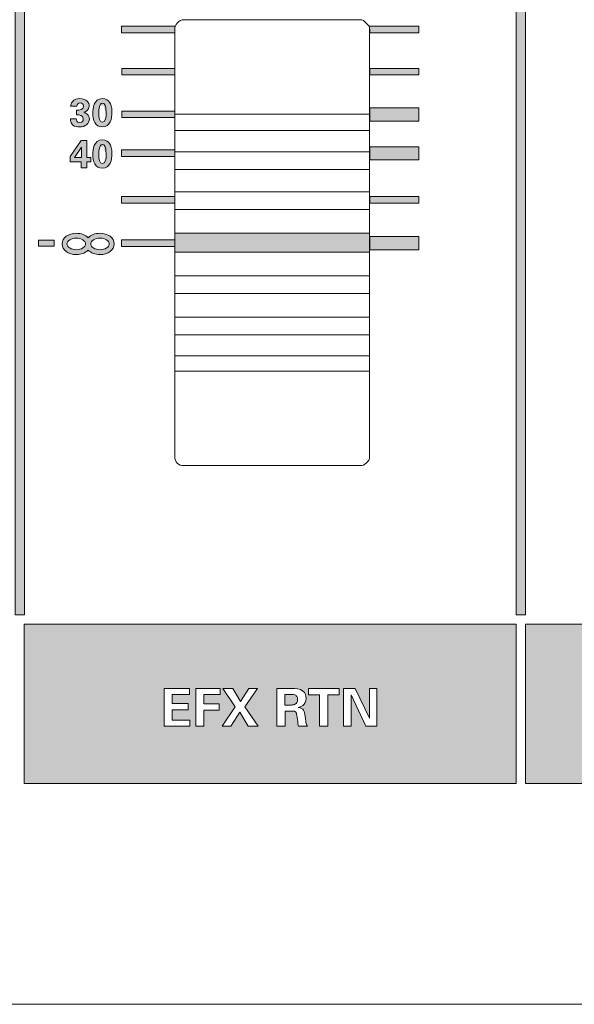
# Model space of a CAD drawing. Units: millimetres. Extents: x 0 to 328, y -120 to 420.
# Drawn here: x 224 to 254, y 0 to 53 of the extents above; entities that cross this region are included whole.
import ezdxf

# ---------------------------------------------------------------- set-up
doc = ezdxf.new("R2010")
doc.units = ezdxf.units.MM
doc.layers.add('PMX124-Front', color=7, linetype='Continuous', lineweight=15)

# ---------------------------------------------------------------- blocks, each defined once
blk = doc.blocks.new('PMX124-Front')
at = {"layer": 'PMX124-Front', "linetype": 'Continuous', "true_color": 0xbbbaba}
h = blk.add_hatch(color=9, dxfattribs=at)
h.dxf.hatch_style = 1
h.paths.add_polyline_path([(224.252, 125.682), (223.749, 125.682), (223.749, 20.96), (224.252, 20.96)])
h = blk.add_hatch(color=9, dxfattribs=at)
h.dxf.hatch_style = 1
h.paths.add_polyline_path([(251.249, 20.96), (251.249, 125.682), (250.745, 125.682), (250.745, 20.96)])
h = blk.add_hatch(color=9, dxfattribs=at)
h.dxf.hatch_style = 1
edge = h.paths.add_edge_path()
edge.add_spline(control_points=[(232.353, 52.494), (232.353, 52.551), (232.363, 52.611), (232.381, 52.661)], knot_values=[0, 0, 0, 0, 1, 1, 1, 1], degree=3, periodic=0)
edge.add_line((232.381, 52.661), (229.492, 52.661))
edge.add_line((229.492, 52.661), (229.492, 52.3))
edge.add_line((229.492, 52.3), (232.353, 52.3))
edge.add_line((232.353, 52.3), (232.353, 52.494))
h = blk.add_hatch(color=9, dxfattribs=at)
h.dxf.hatch_style = 1
edge = h.paths.add_edge_path()
edge.add_line((242.853, 52.494), (242.853, 52.3))
edge.add_line((242.853, 52.3), (245.506, 52.3))
edge.add_line((245.506, 52.3), (245.506, 52.661))
edge.add_line((245.506, 52.661), (242.798, 52.661))
edge.add_spline(control_points=[(242.798, 52.661), (242.826, 52.61), (242.853, 52.552), (242.853, 52.494)], knot_values=[0, 0, 0, 0, 1, 1, 1, 1], degree=3, periodic=0)
h = blk.add_hatch(color=9, dxfattribs=at)
h.dxf.hatch_style = 1
h.paths.add_polyline_path([(229.506, 50.383), (229.506, 50.036), (232.353, 50.036), (232.353, 50.383)])
h = blk.add_hatch(color=9, dxfattribs=at)
h.dxf.hatch_style = 1
h.paths.add_polyline_path([(242.853, 50.036), (245.492, 50.036), (245.492, 50.383), (242.853, 50.383)])
h = blk.add_hatch(color=9, dxfattribs=at)
h.dxf.hatch_style = 1
edge = h.paths.add_edge_path()
edge.add_spline(control_points=[(227.756, 47.661), (227.756, 47.731), (227.734, 47.838), (227.631, 47.925)], knot_values=[0, 0, 0, 0, 1, 1, 1, 1], degree=3, periodic=0)
edge.add_spline(control_points=[(227.631, 47.925), (227.563, 47.982), (227.498, 48.007), (227.451, 48.022)], knot_values=[0, 0, 0, 0, 1, 1, 1, 1], degree=3, periodic=0)
edge.add_spline(control_points=[(227.451, 48.022), (227.517, 48.041), (227.742, 48.108), (227.742, 48.356)], knot_values=[0, 0, 0, 0, 1, 1, 1, 1], degree=3, periodic=0)
edge.add_spline(control_points=[(227.742, 48.356), (227.742, 48.516), (227.619, 48.758), (227.242, 48.758)], knot_values=[0, 0, 0, 0, 1, 1, 1, 1], degree=3, periodic=0)
edge.add_spline(control_points=[(227.242, 48.758), (227.086, 48.758), (226.937, 48.71), (226.839, 48.592)], knot_values=[0, 0, 0, 0, 1, 1, 1, 1], degree=3, periodic=0)
edge.add_spline(control_points=[(226.839, 48.592), (226.766, 48.501), (226.749, 48.407), (226.742, 48.342)], knot_values=[0, 0, 0, 0, 1, 1, 1, 1], degree=3, periodic=0)
edge.add_line((226.742, 48.342), (227.076, 48.342))
edge.add_spline(control_points=[(227.076, 48.342), (227.076, 48.464), (227.165, 48.522), (227.256, 48.522)], knot_values=[0, 0, 0, 0, 1, 1, 1, 1], degree=3, periodic=0)
edge.add_spline(control_points=[(227.256, 48.522), (227.351, 48.522), (227.437, 48.472), (227.437, 48.356)], knot_values=[0, 0, 0, 0, 1, 1, 1, 1], degree=3, periodic=0)
edge.add_spline(control_points=[(227.437, 48.356), (227.437, 48.144), (227.21, 48.137), (227.062, 48.133)], knot_values=[0, 0, 0, 0, 1, 1, 1, 1], degree=3, periodic=0)
edge.add_line((227.062, 48.133), (227.062, 47.883))
edge.add_spline(control_points=[(227.062, 47.883), (227.216, 47.883), (227.423, 47.879), (227.423, 47.661)], knot_values=[0, 0, 0, 0, 1, 1, 1, 1], degree=3, periodic=0)
edge.add_spline(control_points=[(227.423, 47.661), (227.423, 47.547), (227.361, 47.467), (227.242, 47.467)], knot_values=[0, 0, 0, 0, 1, 1, 1, 1], degree=3, periodic=0)
edge.add_spline(control_points=[(227.242, 47.467), (227.067, 47.467), (227.049, 47.614), (227.048, 47.661)], knot_values=[0, 0, 0, 0, 1, 1, 1, 1], degree=3, periodic=0)
edge.add_line((227.048, 47.661), (226.728, 47.661))
edge.add_spline(control_points=[(226.728, 47.661), (226.728, 47.602), (226.736, 47.436), (226.867, 47.328)], knot_values=[0, 0, 0, 0, 1, 1, 1, 1], degree=3, periodic=0)
edge.add_spline(control_points=[(226.867, 47.328), (226.962, 47.251), (227.108, 47.231), (227.214, 47.231)], knot_values=[0, 0, 0, 0, 1, 1, 1, 1], degree=3, periodic=0)
edge.add_spline(control_points=[(227.214, 47.231), (227.521, 47.231), (227.756, 47.412), (227.756, 47.661)], knot_values=[0, 0, 0, 0, 1, 1, 1, 1], degree=3, periodic=0)
h = blk.add_hatch(color=9, dxfattribs=at)
h.dxf.hatch_style = 1
edge = h.paths.add_edge_path()
edge.add_spline(control_points=[(227.937, 47.994), (227.937, 47.601), (228.072, 47.231), (228.451, 47.231)], knot_values=[0, 0, 0, 0, 1, 1, 1, 1], degree=3, periodic=0)
edge.add_spline(control_points=[(228.451, 47.231), (228.895, 47.231), (228.964, 47.693), (228.964, 48.036)], knot_values=[0, 0, 0, 0, 1, 1, 1, 1], degree=3, periodic=0)
edge.add_spline(control_points=[(228.964, 48.036), (228.964, 48.313), (228.916, 48.452), (228.839, 48.564)], knot_values=[0, 0, 0, 0, 1, 1, 1, 1], degree=3, periodic=0)
edge.add_spline(control_points=[(228.839, 48.564), (228.784, 48.646), (228.658, 48.758), (228.451, 48.758)], knot_values=[0, 0, 0, 0, 1, 1, 1, 1], degree=3, periodic=0)
edge.add_spline(control_points=[(228.451, 48.758), (227.977, 48.758), (227.937, 48.191), (227.937, 47.994)], knot_values=[0, 0, 0, 0, 1, 1, 1, 1], degree=3, periodic=0)
edge = h.paths.add_edge_path(flags=16)
edge.add_spline(control_points=[(228.451, 47.481), (228.292, 47.481), (228.256, 47.715), (228.256, 47.967)], knot_values=[0, 0, 0, 0, 1, 1, 1, 1], degree=3, periodic=0)
edge.add_spline(control_points=[(228.312, 48.383), (228.263, 48.233), (228.256, 48.003), (228.256, 47.967)], knot_values=[0, 0, 0, 0, 1, 1, 1, 1], degree=3, periodic=0)
edge.add_spline(control_points=[(228.617, 48.342), (228.609, 48.382), (228.567, 48.508), (228.451, 48.508)], knot_values=[0, 0, 0, 0, 1, 1, 1, 1], degree=3, periodic=0)
edge.add_spline(control_points=[(228.659, 47.981), (228.659, 48.073), (228.644, 48.244), (228.617, 48.342)], knot_values=[0, 0, 0, 0, 1, 1, 1, 1], degree=3, periodic=0)
edge.add_spline(control_points=[(228.659, 47.981), (228.659, 47.777), (228.62, 47.481), (228.451, 47.481)], knot_values=[0, 0, 0, 0, 1, 1, 1, 1], degree=3, periodic=0)
h = blk.add_hatch(color=9, dxfattribs=at)
h.dxf.hatch_style = 1
h.paths.add_polyline_path([(242.853, 48.258), (242.853, 47.55), (245.506, 47.55), (245.506, 48.258)])
h = blk.add_hatch(color=9, dxfattribs=at)
h.dxf.hatch_style = 1
h.paths.add_polyline_path([(232.353, 47.731), (232.353, 48.078), (229.506, 48.078), (229.506, 47.731)])
h = blk.add_hatch(color=9, dxfattribs=at)
h.dxf.hatch_style = 1
h.paths.add_polyline_path([(227.617, 45.356), (227.617, 45.036), (227.312, 45.036), (227.312, 45.356), (226.714, 45.356), (226.714, 45.633), (227.312, 46.508), (227.617, 46.508), (227.617, 45.592), (227.826, 45.592), (227.826, 45.356)])
edge = h.paths.add_edge_path(flags=16)
edge.add_line((227.326, 45.592), (226.951, 45.592))
edge.add_line((226.951, 45.592), (227.326, 46.147))
edge.add_spline(control_points=[(227.326, 46.147), (227.324, 46.109), (227.326, 45.999), (227.326, 45.981)], knot_values=[0, 0, 0, 0, 1, 1, 1, 1], degree=3, periodic=0)
edge.add_line((227.326, 45.981), (227.326, 45.592))
h = blk.add_hatch(color=9, dxfattribs=at)
h.dxf.hatch_style = 1
edge = h.paths.add_edge_path()
edge.add_spline(control_points=[(228.839, 46.342), (228.784, 46.424), (228.658, 46.536), (228.451, 46.536)], knot_values=[0, 0, 0, 0, 1, 1, 1, 1], degree=3, periodic=0)
edge.add_spline(control_points=[(228.451, 46.536), (227.977, 46.536), (227.937, 45.969), (227.937, 45.772)], knot_values=[0, 0, 0, 0, 1, 1, 1, 1], degree=3, periodic=0)
edge.add_spline(control_points=[(227.937, 45.772), (227.937, 45.378), (228.072, 45.008), (228.451, 45.008)], knot_values=[0, 0, 0, 0, 1, 1, 1, 1], degree=3, periodic=0)
edge.add_spline(control_points=[(228.451, 45.008), (228.895, 45.008), (228.964, 45.457), (228.964, 45.8)], knot_values=[0, 0, 0, 0, 1, 1, 1, 1], degree=3, periodic=0)
edge.add_spline(control_points=[(228.964, 45.8), (228.964, 46.077), (228.916, 46.229), (228.839, 46.342)], knot_values=[0, 0, 0, 0, 1, 1, 1, 1], degree=3, periodic=0)
edge = h.paths.add_edge_path(flags=16)
edge.add_spline(control_points=[(228.451, 45.258), (228.292, 45.258), (228.256, 45.493), (228.256, 45.744)], knot_values=[0, 0, 0, 0, 1, 1, 1, 1], degree=3, periodic=0)
edge.add_spline(control_points=[(228.312, 46.161), (228.263, 46.011), (228.256, 45.781), (228.256, 45.744)], knot_values=[0, 0, 0, 0, 1, 1, 1, 1], degree=3, periodic=0)
edge.add_spline(control_points=[(228.617, 46.119), (228.609, 46.16), (228.567, 46.286), (228.451, 46.286)], knot_values=[0, 0, 0, 0, 1, 1, 1, 1], degree=3, periodic=0)
edge.add_spline(control_points=[(228.659, 45.744), (228.659, 45.838), (228.644, 46.022), (228.617, 46.119)], knot_values=[0, 0, 0, 0, 1, 1, 1, 1], degree=3, periodic=0)
edge.add_spline(control_points=[(228.659, 45.744), (228.659, 45.541), (228.62, 45.258), (228.451, 45.258)], knot_values=[0, 0, 0, 0, 1, 1, 1, 1], degree=3, periodic=0)
h = blk.add_hatch(color=9, dxfattribs=at)
h.dxf.hatch_style = 1
h.paths.add_polyline_path([(242.853, 46.161), (242.853, 45.467), (245.506, 45.467), (245.506, 46.161)])
h = blk.add_hatch(color=9, dxfattribs=at)
h.dxf.hatch_style = 1
h.paths.add_polyline_path([(229.492, 45.994), (229.492, 45.633), (232.353, 45.633), (232.353, 45.994)])
h = blk.add_hatch(color=9, dxfattribs=at)
h.dxf.hatch_style = 1
h.paths.add_polyline_path([(229.492, 43.481), (229.492, 43.133), (232.353, 43.133), (232.353, 43.481)])
h = blk.add_hatch(color=9, dxfattribs=at)
h.dxf.hatch_style = 1
h.paths.add_polyline_path([(242.853, 43.481), (242.853, 43.133), (245.492, 43.133), (245.492, 43.481)])
h = blk.add_hatch(color=9, dxfattribs=at)
h.dxf.hatch_style = 1
edge = h.paths.add_edge_path()
edge.add_spline(control_points=[(228.326, 41.508), (228.059, 41.508), (227.824, 41.409), (227.687, 41.258)], knot_values=[0, 0, 0, 0, 1, 1, 1, 1], degree=3, periodic=0)
edge.add_spline(control_points=[(227.687, 41.258), (227.549, 41.409), (227.314, 41.508), (227.048, 41.508)], knot_values=[0, 0, 0, 0, 1, 1, 1, 1], degree=3, periodic=0)
edge.add_spline(control_points=[(227.048, 41.508), (226.616, 41.508), (226.284, 41.263), (226.284, 40.939)], knot_values=[0, 0, 0, 0, 1, 1, 1, 1], degree=3, periodic=0)
edge.add_spline(control_points=[(226.284, 40.939), (226.284, 40.614), (226.616, 40.356), (227.048, 40.356)], knot_values=[0, 0, 0, 0, 1, 1, 1, 1], degree=3, periodic=0)
edge.add_spline(control_points=[(227.048, 40.356), (227.314, 40.356), (227.549, 40.454), (227.687, 40.606)], knot_values=[0, 0, 0, 0, 1, 1, 1, 1], degree=3, periodic=0)
edge.add_spline(control_points=[(227.687, 40.606), (227.824, 40.454), (228.059, 40.356), (228.326, 40.356)], knot_values=[0, 0, 0, 0, 1, 1, 1, 1], degree=3, periodic=0)
edge.add_spline(control_points=[(228.326, 40.356), (228.757, 40.356), (229.089, 40.614), (229.089, 40.939)], knot_values=[0, 0, 0, 0, 1, 1, 1, 1], degree=3, periodic=0)
edge.add_spline(control_points=[(229.089, 40.939), (229.089, 41.263), (228.757, 41.508), (228.326, 41.508)], knot_values=[0, 0, 0, 0, 1, 1, 1, 1], degree=3, periodic=0)
edge = h.paths.add_edge_path(flags=16)
edge.add_spline(control_points=[(227.048, 41.244), (227.319, 41.244), (227.548, 41.107), (227.548, 40.939)], knot_values=[0, 0, 0, 0, 1, 1, 1, 1], degree=3, periodic=0)
edge.add_spline(control_points=[(227.548, 40.939), (227.548, 40.771), (227.319, 40.619), (227.048, 40.619)], knot_values=[0, 0, 0, 0, 1, 1, 1, 1], degree=3, periodic=0)
edge.add_spline(control_points=[(227.048, 40.619), (226.776, 40.619), (226.548, 40.771), (226.548, 40.939)], knot_values=[0, 0, 0, 0, 1, 1, 1, 1], degree=3, periodic=0)
edge.add_spline(control_points=[(226.548, 40.939), (226.548, 41.107), (226.776, 41.244), (227.048, 41.244)], knot_values=[0, 0, 0, 0, 1, 1, 1, 1], degree=3, periodic=0)
edge = h.paths.add_edge_path(flags=16)
edge.add_spline(control_points=[(228.326, 41.244), (228.598, 41.244), (228.826, 41.107), (228.826, 40.939)], knot_values=[0, 0, 0, 0, 1, 1, 1, 1], degree=3, periodic=0)
edge.add_spline(control_points=[(228.826, 40.939), (228.826, 40.771), (228.598, 40.619), (228.326, 40.619)], knot_values=[0, 0, 0, 0, 1, 1, 1, 1], degree=3, periodic=0)
edge.add_spline(control_points=[(228.326, 40.619), (228.054, 40.619), (227.826, 40.771), (227.826, 40.939)], knot_values=[0, 0, 0, 0, 1, 1, 1, 1], degree=3, periodic=0)
edge.add_spline(control_points=[(227.826, 40.939), (227.826, 41.107), (228.054, 41.244), (228.326, 41.244)], knot_values=[0, 0, 0, 0, 1, 1, 1, 1], degree=3, periodic=0)
at = {"layer": 'PMX124-Front', "linetype": 'Continuous'}
h = blk.add_hatch(color=7, dxfattribs=at)
h.dxf.hatch_style = 1
h.paths.add_polyline_path([(242.848, 41.509), (232.355, 41.509), (232.355, 40.493), (242.848, 40.493)])
at = {"layer": 'PMX124-Front', "linetype": 'Continuous', "true_color": 0xbbbaba}
h = blk.add_hatch(color=9, dxfattribs=at)
h.dxf.hatch_style = 1
h.paths.add_polyline_path([(225.863, 40.812), (225.863, 41.129), (225.014, 41.129), (225.014, 40.812)])
h = blk.add_hatch(color=9, dxfattribs=at)
h.dxf.hatch_style = 1
h.paths.add_polyline_path([(229.492, 41.147), (229.492, 40.8), (232.353, 40.8), (232.353, 41.147)])
h = blk.add_hatch(color=9, dxfattribs=at)
h.dxf.hatch_style = 1
h.paths.add_polyline_path([(242.853, 41.328), (242.853, 40.619), (245.492, 40.619), (245.492, 41.328)])
h = blk.add_hatch(color=9, dxfattribs=at)
h.dxf.hatch_style = 1
h.paths.add_polyline_path([(250.749, 20.457), (224.249, 20.457), (224.249, 11.883), (250.749, 11.883)])
h.paths.add_polyline_path([(233.173, 14.967), (231.777, 14.967), (231.777, 17.003), (233.142, 17.003), (233.142, 16.671), (232.213, 16.671), (232.213, 16.186), (233.082, 16.186), (233.082, 15.853), (232.213, 15.853), (232.213, 15.303), (233.173, 15.303)], flags=16)
h.paths.add_polyline_path([(234.801, 16.673), (233.924, 16.673), (233.924, 16.172), (234.742, 16.172), (234.742, 15.833), (233.924, 15.833), (233.924, 14.967), (233.487, 14.967), (233.487, 17.001), (234.801, 17.001)], flags=16)
h.paths.add_polyline_path([(236.308, 14.967), (235.854, 15.732), (235.366, 14.967), (234.898, 14.967), (235.614, 16.019), (234.945, 17.003), (235.484, 17.003), (235.896, 16.309), (236.337, 17.003), (236.804, 17.003), (236.133, 16.022), (236.844, 14.967)], flags=16)
h.paths.add_polyline_path([(241.202, 16.665), (240.595, 16.665), (240.595, 14.967), (240.155, 14.967), (240.155, 16.665), (239.549, 16.665), (239.549, 17.003), (241.202, 17.003)], flags=16)
h.paths.add_polyline_path([(243.239, 14.967), (242.638, 14.967), (241.849, 16.657), (241.849, 14.967), (241.437, 14.967), (241.437, 17.003), (242.068, 17.003), (242.833, 15.399), (242.833, 17.003), (243.239, 17.003)], flags=16)
edge = h.paths.add_edge_path(flags=0)
edge.add_line((238.578, 16.682), (238.284, 16.682))
edge.add_line((238.284, 16.682), (238.284, 16.112))
edge.add_line((238.284, 16.112), (238.637, 16.112))
edge.add_spline(control_points=[(238.637, 16.112), (238.688, 16.112), (238.789, 16.112), (238.86, 16.168)], knot_values=[0, 0, 0, 0, 1, 1, 1, 1], degree=3, periodic=0)
edge.add_spline(control_points=[(238.86, 16.168), (238.89, 16.191), (238.972, 16.262), (238.972, 16.406)], knot_values=[0, 0, 0, 0, 1, 1, 1, 1], degree=3, periodic=0)
edge.add_spline(control_points=[(238.972, 16.406), (238.972, 16.544), (238.904, 16.609), (238.865, 16.634)], knot_values=[0, 0, 0, 0, 1, 1, 1, 1], degree=3, periodic=0)
edge.add_spline(control_points=[(238.865, 16.634), (238.798, 16.682), (238.715, 16.682), (238.578, 16.682)], knot_values=[0, 0, 0, 0, 1, 1, 1, 1], degree=3, periodic=0)
edge = h.paths.add_edge_path(flags=16)
edge.add_line((239.494, 14.967), (239.012, 14.967))
edge.add_spline(control_points=[(239.012, 14.967), (238.992, 15.078), (238.93, 15.593), (238.902, 15.672)], knot_values=[0, 0, 0, 0, 1, 1, 1, 1], degree=3, periodic=0)
edge.add_spline(control_points=[(238.902, 15.672), (238.863, 15.788), (238.755, 15.788), (238.682, 15.788)], knot_values=[0, 0, 0, 0, 1, 1, 1, 1], degree=3, periodic=0)
edge.add_line((238.682, 15.788), (238.298, 15.788))
edge.add_line((238.298, 15.788), (238.298, 14.967))
edge.add_line((238.298, 14.967), (237.852, 14.967))
edge.add_line((237.852, 14.967), (237.852, 17.003))
edge.add_line((237.852, 17.003), (238.634, 17.003))
edge.add_spline(control_points=[(238.634, 17.003), (238.86, 17.006), (239.088, 17.006), (239.252, 16.866)], knot_values=[0, 0, 0, 0, 1, 1, 1, 1], degree=3, periodic=0)
edge.add_spline(control_points=[(239.252, 16.866), (239.378, 16.756), (239.429, 16.606), (239.429, 16.473)], knot_values=[0, 0, 0, 0, 1, 1, 1, 1], degree=3, periodic=0)
edge.add_spline(control_points=[(239.429, 16.473), (239.429, 16.093), (239.102, 16.002), (239.004, 15.974)], knot_values=[0, 0, 0, 0, 1, 1, 1, 1], degree=3, periodic=0)
edge.add_spline(control_points=[(239.004, 15.974), (239.311, 15.946), (239.333, 15.771), (239.37, 15.506)], knot_values=[0, 0, 0, 0, 1, 1, 1, 1], degree=3, periodic=0)
edge.add_spline(control_points=[(239.37, 15.506), (239.401, 15.267), (239.418, 15.167), (239.432, 15.111)], knot_values=[0, 0, 0, 0, 1, 1, 1, 1], degree=3, periodic=0)
edge.add_spline(control_points=[(239.432, 15.111), (239.455, 15.022), (239.472, 15), (239.494, 14.967)], knot_values=[0, 0, 0, 0, 1, 1, 1, 1], degree=3, periodic=0)
h = blk.add_hatch(color=9, dxfattribs=at)
h.dxf.hatch_style = 1
h.paths.add_polyline_path([(283.749, 20.457), (251.249, 20.457), (251.249, 11.883), (283.749, 11.883)])
h.paths.add_polyline_path([(263.917, 14.967), (263.77, 15.404), (262.963, 15.404), (262.81, 14.967), (262.393, 14.967), (263.13, 17.003), (263.649, 17.003), (264.357, 14.967)], flags=16)
h.paths.add_polyline_path([(265.932, 14.967), (264.612, 14.967), (264.612, 17.001), (265.057, 17.001), (265.057, 15.311), (265.932, 15.311)], flags=16)
h.paths.add_polyline_path([(267.41, 16.665), (266.804, 16.665), (266.804, 14.967), (266.364, 14.967), (266.364, 16.665), (265.758, 16.665), (265.758, 17.003), (267.41, 17.003)], flags=16)
h.paths.add_polyline_path([(270.208, 14.967), (269.878, 14.967), (270.642, 16.989), (270.967, 16.989)], flags=16)
h.paths.add_polyline_path([(272.569, 15.393), (272.301, 15.393), (272.301, 14.967), (271.884, 14.967), (271.884, 15.393), (271.094, 15.393), (271.094, 15.774), (271.884, 16.933), (272.304, 16.933), (272.301, 15.717), (272.569, 15.717)], flags=16)
h.paths.add_polyline_path([(263.076, 15.734), (263.66, 15.734), (263.378, 16.603)], flags=0)
edge = h.paths.add_edge_path(flags=0)
edge.add_line((271.912, 16.445), (271.41, 15.709))
edge.add_line((271.41, 15.709), (271.907, 15.709))
edge.add_line((271.907, 15.709), (271.907, 16.228))
edge.add_spline(control_points=[(271.907, 16.228), (271.907, 16.253), (271.909, 16.394), (271.912, 16.445)], knot_values=[0, 0, 0, 0, 1, 1, 1, 1], degree=3, periodic=0)
edge = h.paths.add_edge_path(flags=16)
edge.add_line((268.746, 16.408), (268.314, 16.408))
edge.add_spline(control_points=[(268.314, 16.408), (268.323, 16.496), (268.331, 16.62), (268.43, 16.741)], knot_values=[0, 0, 0, 0, 1, 1, 1, 1], degree=3, periodic=0)
edge.add_spline(control_points=[(268.43, 16.741), (268.56, 16.899), (268.769, 16.958), (268.978, 16.958)], knot_values=[0, 0, 0, 0, 1, 1, 1, 1], degree=3, periodic=0)
edge.add_spline(control_points=[(268.978, 16.958), (269.479, 16.958), (269.64, 16.637), (269.64, 16.422)], knot_values=[0, 0, 0, 0, 1, 1, 1, 1], degree=3, periodic=0)
edge.add_spline(control_points=[(269.64, 16.422), (269.64, 16.092), (269.349, 16.002), (269.262, 15.977)], knot_values=[0, 0, 0, 0, 1, 1, 1, 1], degree=3, periodic=0)
edge.add_spline(control_points=[(269.262, 15.977), (269.324, 15.957), (269.406, 15.932), (269.496, 15.856)], knot_values=[0, 0, 0, 0, 1, 1, 1, 1], degree=3, periodic=0)
edge.add_spline(control_points=[(269.496, 15.856), (269.634, 15.74), (269.657, 15.596), (269.657, 15.503)], knot_values=[0, 0, 0, 0, 1, 1, 1, 1], degree=3, periodic=0)
edge.add_spline(control_points=[(269.657, 15.503), (269.657, 15.172), (269.352, 14.922), (268.943, 14.922)], knot_values=[0, 0, 0, 0, 1, 1, 1, 1], degree=3, periodic=0)
edge.add_spline(control_points=[(268.943, 14.922), (268.803, 14.922), (268.597, 14.956), (268.469, 15.056)], knot_values=[0, 0, 0, 0, 1, 1, 1, 1], degree=3, periodic=0)
edge.add_spline(control_points=[(268.469, 15.056), (268.294, 15.2), (268.289, 15.421), (268.289, 15.5)], knot_values=[0, 0, 0, 0, 1, 1, 1, 1], degree=3, periodic=0)
edge.add_line((268.289, 15.5), (268.718, 15.5))
edge.add_spline(control_points=[(268.718, 15.5), (268.72, 15.438), (268.738, 15.239), (268.972, 15.239)], knot_values=[0, 0, 0, 0, 1, 1, 1, 1], degree=3, periodic=0)
edge.add_spline(control_points=[(268.972, 15.239), (269.13, 15.239), (269.225, 15.353), (269.225, 15.506)], knot_values=[0, 0, 0, 0, 1, 1, 1, 1], degree=3, periodic=0)
edge.add_spline(control_points=[(269.225, 15.506), (269.225, 15.796), (268.947, 15.796), (268.74, 15.796)], knot_values=[0, 0, 0, 0, 1, 1, 1, 1], degree=3, periodic=0)
edge.add_line((268.74, 15.796), (268.74, 16.127))
edge.add_spline(control_points=[(268.74, 16.127), (268.938, 16.132), (269.228, 16.137), (269.228, 16.419)], knot_values=[0, 0, 0, 0, 1, 1, 1, 1], degree=3, periodic=0)
edge.add_spline(control_points=[(269.228, 16.419), (269.228, 16.574), (269.113, 16.653), (268.985, 16.653)], knot_values=[0, 0, 0, 0, 1, 1, 1, 1], degree=3, periodic=0)
edge.add_spline(control_points=[(268.985, 16.653), (268.864, 16.653), (268.746, 16.572), (268.746, 16.408)], knot_values=[0, 0, 0, 0, 1, 1, 1, 1], degree=3, periodic=0)
h = blk.add_hatch(color=9, dxfattribs=at)
h.dxf.hatch_style = 1
edge = h.paths.add_edge_path()
edge.add_line((238.578, 16.682), (238.284, 16.682))
edge.add_line((238.284, 16.682), (238.284, 16.112))
edge.add_line((238.284, 16.112), (238.637, 16.112))
edge.add_spline(control_points=[(238.637, 16.112), (238.688, 16.112), (238.789, 16.112), (238.86, 16.168)], knot_values=[0, 0, 0, 0, 1, 1, 1, 1], degree=3, periodic=0)
edge.add_spline(control_points=[(238.86, 16.168), (238.89, 16.191), (238.972, 16.262), (238.972, 16.406)], knot_values=[0, 0, 0, 0, 1, 1, 1, 1], degree=3, periodic=0)
edge.add_spline(control_points=[(238.972, 16.406), (238.972, 16.544), (238.904, 16.609), (238.865, 16.634)], knot_values=[0, 0, 0, 0, 1, 1, 1, 1], degree=3, periodic=0)
edge.add_spline(control_points=[(238.865, 16.634), (238.798, 16.682), (238.715, 16.682), (238.578, 16.682)], knot_values=[0, 0, 0, 0, 1, 1, 1, 1], degree=3, periodic=0)
at = {"layer": 'PMX124-Front'}
for points in [[(1.2, 0), (326.799, 0), (326.799, 420), (1.2, 420), (1.2, 0), (1.2, 0)], [(223.749, 20.96), (223.749, 125.682), (224.252, 125.682), (224.252, 20.96), (223.749, 20.96), (223.749, 20.96)], [(250.745, 20.96), (250.745, 125.682), (251.249, 125.682), (251.249, 20.96), (250.745, 20.96), (250.745, 20.96)], [(229.492, 52.661), (229.492, 52.3), (232.353, 52.3), (232.353, 52.494)], [(232.381, 52.661), (229.492, 52.661), (229.492, 52.661)], [(232.355, 52.494), (232.355, 29.507)], [(242.34, 53.002), (232.863, 53.002)], [(242.853, 52.494), (242.853, 52.3), (245.506, 52.3), (245.506, 52.661), (242.798, 52.661), (242.798, 52.661)], [(242.848, 29.507), (242.848, 52.494)], [(229.506, 50.383), (229.506, 50.036), (232.353, 50.036), (232.353, 50.383), (229.506, 50.383), (229.506, 50.383)], [(242.853, 50.383), (242.853, 50.036), (245.492, 50.036), (245.492, 50.383), (242.853, 50.383), (242.853, 50.383)], [(226.742, 48.342), (227.076, 48.342)], [(227.242, 48.758), (227.242, 48.758)], [(228.451, 48.758), (228.451, 48.758)], [(228.451, 48.508), (228.451, 48.508)], [(242.853, 48.258), (242.853, 47.55), (245.506, 47.55), (245.506, 48.258), (242.853, 48.258), (242.853, 48.258)], [(227.062, 48.133), (227.062, 47.883)], [(229.506, 48.078), (229.506, 47.731), (232.353, 47.731), (232.353, 48.078), (229.506, 48.078), (229.506, 48.078)], [(242.848, 47.033), (242.848, 47.922), (232.355, 47.922), (232.355, 47.033), (242.848, 47.033)], [(227.048, 47.661), (226.728, 47.661)], [(227.312, 46.508), (226.714, 45.633), (226.714, 45.356), (227.312, 45.356), (227.312, 45.036), (227.617, 45.036), (227.617, 45.356), (227.826, 45.356), (227.826, 45.592), (227.617, 45.592), (227.617, 46.508), (227.312, 46.508), (227.312, 46.508)], [(227.326, 45.981), (227.326, 45.592), (226.951, 45.592), (227.326, 46.147), (227.326, 46.147)], [(228.451, 46.536), (228.451, 46.536)], [(228.451, 46.286), (228.451, 46.286)], [(242.853, 46.161), (242.853, 45.467), (245.506, 45.467), (245.506, 46.161), (242.853, 46.161), (242.853, 46.161)], [(229.492, 45.994), (229.492, 45.633), (232.353, 45.633), (232.353, 45.994), (229.492, 45.994), (229.492, 45.994)], [(242.848, 44.938), (242.848, 45.89), (232.355, 45.89), (232.355, 44.938), (242.848, 44.938)], [(229.492, 43.481), (229.492, 43.133), (232.353, 43.133), (232.353, 43.481), (229.492, 43.481), (229.492, 43.481)], [(242.848, 42.779), (242.848, 43.732), (232.355, 43.732), (232.355, 42.779), (242.848, 42.779)], [(242.853, 43.481), (242.853, 43.133), (245.492, 43.133), (245.492, 43.481), (242.853, 43.481), (242.853, 43.481)], [(227.048, 41.508), (227.048, 41.508)], [(232.355, 40.493), (242.848, 40.493), (242.848, 41.509), (232.355, 41.509), (232.355, 40.493), (232.355, 40.493)], [(225.014, 40.812), (225.863, 40.812), (225.863, 41.129), (225.014, 41.129), (225.014, 40.812), (225.014, 40.812)], [(227.048, 41.244), (227.048, 41.244)], [(228.326, 41.244), (228.326, 41.244)], [(229.492, 41.147), (229.492, 40.8), (232.353, 40.8), (232.353, 41.147), (229.492, 41.147), (229.492, 41.147)], [(242.853, 41.328), (242.853, 40.619), (245.492, 40.619), (245.492, 41.328), (242.853, 41.328), (242.853, 41.328)], [(242.848, 40.493), (242.848, 40.493)], [(242.848, 38.27), (242.848, 39.223), (232.355, 39.223), (232.355, 38.27), (242.848, 38.27)], [(242.848, 36.048), (242.848, 37), (232.355, 37), (232.355, 36.048), (242.848, 36.048)], [(242.848, 34.079), (242.848, 34.905), (232.355, 34.905), (232.355, 34.079), (242.848, 34.079)], [(232.863, 28.999), (242.34, 28.999)], [(250.749, 20.457), (224.249, 20.457), (224.249, 11.883), (250.749, 11.883), (250.749, 20.457), (250.749, 20.457)], [(224.249, 20.457), (224.249, 20.457)], [(283.749, 20.457), (251.249, 20.457), (251.249, 11.883), (283.749, 11.883), (283.749, 20.457), (283.749, 20.457)], [(251.249, 20.457), (251.249, 20.457)], [(233.173, 14.967), (231.777, 14.967), (231.777, 17.003), (233.142, 17.003), (233.142, 16.671), (232.213, 16.671), (232.213, 16.186), (233.082, 16.186), (233.082, 15.853), (232.213, 15.853), (232.213, 15.303), (233.173, 15.303), (233.173, 14.967), (233.173, 14.967)], [(234.801, 16.673), (233.924, 16.673), (233.924, 16.172), (234.742, 16.172), (234.742, 15.833), (233.924, 15.833), (233.924, 14.967), (233.487, 14.967), (233.487, 17.001), (234.801, 17.001), (234.801, 16.673), (234.801, 16.673)], [(236.308, 14.967), (235.854, 15.732), (235.366, 14.967), (234.898, 14.967), (235.614, 16.019), (234.945, 17.003), (235.484, 17.003), (235.896, 16.309), (236.337, 17.003), (236.804, 17.003), (236.133, 16.022), (236.844, 14.967), (236.308, 14.967), (236.308, 14.967)], [(238.682, 15.788), (238.298, 15.788), (238.298, 14.967), (237.852, 14.967), (237.852, 17.003), (238.634, 17.003)], [(241.202, 16.665), (240.595, 16.665), (240.595, 14.967), (240.155, 14.967), (240.155, 16.665), (239.549, 16.665), (239.549, 17.003), (241.202, 17.003), (241.202, 16.665), (241.202, 16.665)], [(243.239, 14.967), (242.638, 14.967), (241.849, 16.657), (241.849, 14.967), (241.437, 14.967), (241.437, 17.003), (242.068, 17.003), (242.833, 15.399), (242.833, 17.003), (243.239, 17.003), (243.239, 14.967), (243.239, 14.967)], [(238.578, 16.682), (238.284, 16.682), (238.284, 16.112), (238.637, 16.112)], [(239.494, 14.967), (239.012, 14.967), (239.012, 14.967)]]:
    blk.add_lwpolyline(points, dxfattribs=at)
for points in [[(232.353, 52.494), (232.353, 52.551), (232.363, 52.611), (232.381, 52.661)], [(232.482, 52.812), (232.4, 52.73), (232.355, 52.617), (232.355, 52.494)], [(232.863, 53.002), (232.7, 53.002), (232.563, 52.934), (232.482, 52.812)], [(242.658, 52.812), (242.576, 52.934), (242.462, 53.002), (242.34, 53.002)], [(242.848, 52.494), (242.848, 52.617), (242.779, 52.73), (242.658, 52.812)], [(242.798, 52.661), (242.826, 52.61), (242.853, 52.552), (242.853, 52.494)], [(226.839, 48.592), (226.766, 48.501), (226.749, 48.407), (226.742, 48.342)], [(227.242, 48.758), (227.086, 48.758), (226.937, 48.71), (226.839, 48.592)], [(227.437, 48.356), (227.437, 48.144), (227.21, 48.137), (227.062, 48.133)], [(227.076, 48.342), (227.076, 48.464), (227.165, 48.522), (227.256, 48.522)], [(227.742, 48.356), (227.742, 48.516), (227.619, 48.758), (227.242, 48.758)], [(227.256, 48.522), (227.351, 48.522), (227.437, 48.472), (227.437, 48.356)], [(227.451, 48.022), (227.517, 48.041), (227.742, 48.108), (227.742, 48.356)], [(228.451, 48.758), (227.977, 48.758), (227.937, 48.191), (227.937, 47.994)], [(228.256, 47.967), (228.256, 48.003), (228.263, 48.233), (228.312, 48.383)], [(228.312, 48.383), (228.326, 48.428), (228.359, 48.508), (228.451, 48.508)], [(228.839, 48.564), (228.784, 48.646), (228.658, 48.758), (228.451, 48.758)], [(228.451, 48.508), (228.567, 48.508), (228.609, 48.382), (228.617, 48.342)], [(228.617, 48.342), (228.644, 48.244), (228.659, 48.073), (228.659, 47.981)], [(228.964, 48.036), (228.964, 48.313), (228.916, 48.452), (228.839, 48.564)], [(227.062, 47.883), (227.216, 47.883), (227.423, 47.879), (227.423, 47.661)], [(227.631, 47.925), (227.563, 47.982), (227.498, 48.007), (227.451, 48.022)], [(227.756, 47.661), (227.756, 47.731), (227.734, 47.838), (227.631, 47.925)], [(227.937, 47.994), (227.937, 47.601), (228.072, 47.231), (228.451, 47.231)], [(228.451, 47.481), (228.292, 47.481), (228.256, 47.715), (228.256, 47.967)], [(228.451, 47.231), (228.895, 47.231), (228.964, 47.693), (228.964, 48.036)], [(228.659, 47.981), (228.659, 47.777), (228.62, 47.481), (228.451, 47.481)], [(226.728, 47.661), (226.728, 47.602), (226.736, 47.436), (226.867, 47.328)], [(226.867, 47.328), (226.962, 47.251), (227.108, 47.231), (227.214, 47.231)], [(227.242, 47.467), (227.067, 47.467), (227.049, 47.614), (227.048, 47.661)], [(227.214, 47.231), (227.521, 47.231), (227.756, 47.412), (227.756, 47.661)], [(227.423, 47.661), (227.423, 47.547), (227.361, 47.467), (227.242, 47.467)], [(227.326, 46.147), (227.324, 46.109), (227.326, 45.999), (227.326, 45.981)], [(228.451, 46.536), (227.977, 46.536), (227.937, 45.969), (227.937, 45.772)], [(228.256, 45.744), (228.256, 45.781), (228.263, 46.011), (228.312, 46.161)], [(228.312, 46.161), (228.326, 46.206), (228.359, 46.286), (228.451, 46.286)], [(228.839, 46.342), (228.784, 46.424), (228.658, 46.536), (228.451, 46.536)], [(228.451, 46.286), (228.567, 46.286), (228.609, 46.16), (228.617, 46.119)], [(228.617, 46.119), (228.644, 46.022), (228.659, 45.838), (228.659, 45.744)], [(228.964, 45.8), (228.964, 46.077), (228.916, 46.229), (228.839, 46.342)], [(227.937, 45.772), (227.937, 45.378), (228.072, 45.008), (228.451, 45.008)], [(228.451, 45.258), (228.292, 45.258), (228.256, 45.493), (228.256, 45.744)], [(228.451, 45.008), (228.895, 45.008), (228.964, 45.457), (228.964, 45.8)], [(228.659, 45.744), (228.659, 45.541), (228.62, 45.258), (228.451, 45.258)], [(227.048, 41.508), (226.616, 41.508), (226.284, 41.263), (226.284, 40.939)], [(227.687, 41.258), (227.549, 41.409), (227.314, 41.508), (227.048, 41.508)], [(228.326, 41.508), (228.059, 41.508), (227.824, 41.409), (227.687, 41.258)], [(229.089, 40.939), (229.089, 41.263), (228.757, 41.508), (228.326, 41.508)], [(226.284, 40.939), (226.284, 40.614), (226.616, 40.356), (227.048, 40.356)], [(226.548, 40.939), (226.548, 41.107), (226.776, 41.244), (227.048, 41.244)], [(227.048, 40.619), (226.776, 40.619), (226.548, 40.771), (226.548, 40.939)], [(227.048, 41.244), (227.319, 41.244), (227.548, 41.107), (227.548, 40.939)], [(227.548, 40.939), (227.548, 40.771), (227.319, 40.619), (227.048, 40.619)], [(227.826, 40.939), (227.826, 41.107), (228.054, 41.244), (228.326, 41.244)], [(228.326, 40.619), (228.054, 40.619), (227.826, 40.771), (227.826, 40.939)], [(228.326, 41.244), (228.598, 41.244), (228.826, 41.107), (228.826, 40.939)], [(228.326, 40.356), (228.757, 40.356), (229.089, 40.614), (229.089, 40.939)], [(228.826, 40.939), (228.826, 40.771), (228.598, 40.619), (228.326, 40.619)], [(227.048, 40.356), (227.314, 40.356), (227.549, 40.454), (227.687, 40.606)], [(227.687, 40.606), (227.824, 40.454), (228.059, 40.356), (228.326, 40.356)], [(232.355, 29.507), (232.355, 29.345), (232.4, 29.208), (232.482, 29.127)], [(242.658, 29.127), (242.779, 29.208), (242.848, 29.345), (242.848, 29.507)], [(232.482, 29.127), (232.563, 29.045), (232.7, 28.999), (232.863, 28.999)], [(242.34, 28.999), (242.462, 28.999), (242.576, 29.045), (242.658, 29.127)], [(238.634, 17.003), (238.86, 17.006), (239.088, 17.006), (239.252, 16.866)], [(238.865, 16.634), (238.798, 16.682), (238.715, 16.682), (238.578, 16.682)], [(238.972, 16.406), (238.972, 16.544), (238.904, 16.609), (238.865, 16.634)], [(239.429, 16.473), (239.429, 16.093), (239.102, 16.002), (239.004, 15.974)], [(239.252, 16.866), (239.378, 16.756), (239.429, 16.606), (239.429, 16.473)], [(238.637, 16.112), (238.688, 16.112), (238.789, 16.112), (238.86, 16.168)], [(238.86, 16.168), (238.89, 16.191), (238.972, 16.262), (238.972, 16.406)], [(239.004, 15.974), (239.311, 15.946), (239.333, 15.771), (239.37, 15.506)], [(238.902, 15.672), (238.863, 15.788), (238.755, 15.788), (238.682, 15.788)], [(239.012, 14.967), (238.992, 15.078), (238.93, 15.593), (238.902, 15.672)], [(239.37, 15.506), (239.401, 15.267), (239.418, 15.167), (239.432, 15.111)], [(239.432, 15.111), (239.455, 15.022), (239.472, 15), (239.494, 14.967)]]:
    blk.add_open_spline(points, degree=3, dxfattribs=at)

msp = doc.modelspace()

# ---------------------------------------------------------------- block references
msp.add_blockref('PMX124-Front', (0, 0))

doc.saveas('drawing.dxf')
